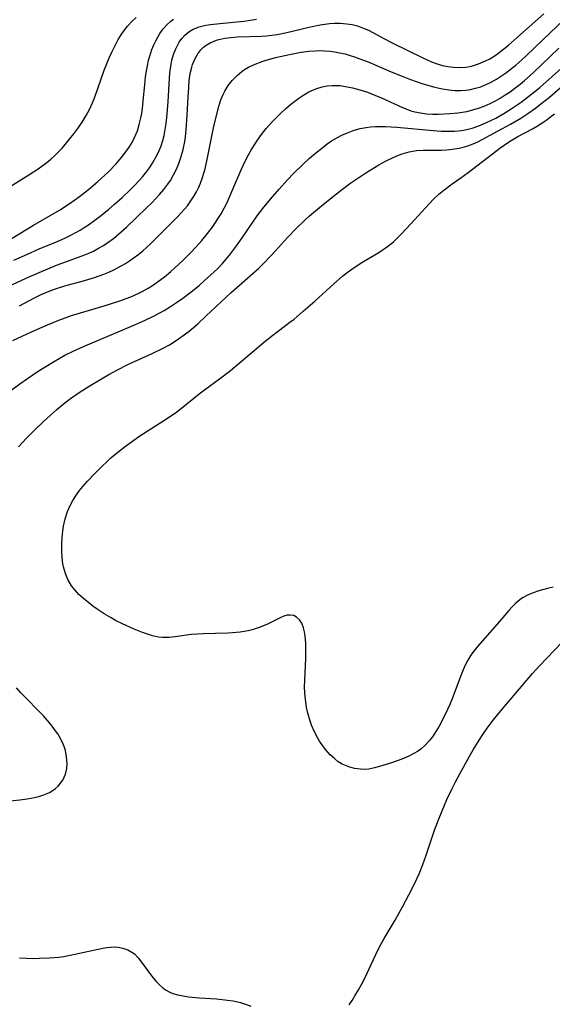
# Model space of a CAD drawing. Units: inches. Extents: x 2133397 to 2138883, y 234917 to 240358.
# Drawn here: x 2134036 to 2134100, y 235300 to 235417 of the extents above; entities that cross this region are included whole.
import ezdxf

# ---------------------------------------------------------------- set-up
doc = ezdxf.new("R2010")
doc.units = ezdxf.units.IN
doc.header["$MEASUREMENT"] = 0
doc.layers.add('c_05_T13S_R21E', color=2, linetype='Continuous')

msp = doc.modelspace()

# ---------------------------------------------------------------- linework, layer by layer
at = {"layer": 'c_05_T13S_R21E'}
for points in [[(2134036.11, 235383.35, 802), (2134037.83, 235384.27, 802), (2134038.71, 235384.69, 802), (2134039.64, 235385.08, 802), (2134040.27, 235385.32, 802), (2134041.51, 235385.72, 802), (2134043.88, 235386.38, 802), (2134045.07, 235386.74, 802), (2134046.16, 235387.13, 802), (2134046.75, 235387.38, 802), (2134047.34, 235387.65, 802), (2134048.3, 235388.14, 802), (2134048.77, 235388.41, 802), (2134049.22, 235388.7, 802), (2134049.67, 235389.01, 802), (2134050.33, 235389.51, 802), (2134050.81, 235389.91, 802), (2134051.7, 235390.71, 802), (2134053.21, 235392.2, 802), (2134055.02, 235394.05, 802), (2134055.74, 235394.82, 802), (2134056.13, 235395.28, 802), (2134056.56, 235395.86, 802), (2134056.96, 235396.46, 802), (2134057.21, 235396.92, 802), (2134057.45, 235397.4, 802), (2134057.69, 235397.96, 802), (2134057.9, 235398.53, 802), (2134058.09, 235399.15, 802), (2134058.24, 235399.69, 802), (2134058.55, 235400.97, 802), (2134059.25, 235404.54, 802), (2134059.59, 235406.02, 802), (2134059.92, 235407.24, 802), (2134060.14, 235407.9, 802), (2134060.4, 235408.54, 802), (2134060.6, 235408.94, 802), (2134061.01, 235409.6, 802), (2134061.49, 235410.21, 802), (2134062.05, 235410.79, 802), (2134062.68, 235411.3, 802), (2134062.96, 235411.5, 802), (2134063.41, 235411.77, 802), (2134064.22, 235412.15, 802), (2134065.07, 235412.47, 802), (2134065.39, 235412.58, 802), (2134066.66, 235412.94, 802), (2134068.3, 235413.31, 802), (2134069.69, 235413.56, 802), (2134070.63, 235413.68, 802), (2134071.37, 235413.74, 802), (2134071.93, 235413.75, 802), (2134072.5, 235413.73, 802), (2134073.12, 235413.69, 802), (2134073.7, 235413.61, 802), (2134074.29, 235413.51, 802), (2134074.93, 235413.36, 802), (2134075.56, 235413.18, 802), (2134076.07, 235413.01, 802), (2134076.58, 235412.83, 802), (2134077.68, 235412.41, 802), (2134080.45, 235411.24, 802), (2134081.93, 235410.64, 802), (2134082.73, 235410.33, 802), (2134084.11, 235409.85, 802), (2134084.79, 235409.64, 802), (2134085.48, 235409.45, 802), (2134086.17, 235409.28, 802), (2134086.57, 235409.2, 802), (2134087.3, 235409.09, 802), (2134088.03, 235409.02, 802), (2134088.75, 235409, 802), (2134089.36, 235409.04, 802), (2134089.88, 235409.12, 802), (2134090.51, 235409.27, 802), (2134091.13, 235409.46, 802), (2134091.91, 235409.78, 802), (2134092.28, 235409.96, 802), (2134093.01, 235410.37, 802), (2134093.73, 235410.82, 802), (2134094.19, 235411.15, 802), (2134094.64, 235411.49, 802), (2134095.31, 235412.04, 802), (2134096.01, 235412.65, 802), (2134096.54, 235413.15, 802), (2134098.55, 235415.08, 802), (2134101.84, 235418.18, 802)], [(2134033.59, 235385.12, 800), (2134036.92, 235386.66, 800), (2134038.44, 235387.33, 800), (2134040.54, 235388.2, 800), (2134041.5, 235388.56, 800), (2134043.48, 235389.26, 800), (2134044.29, 235389.59, 800), (2134044.92, 235389.88, 800), (2134045.54, 235390.21, 800), (2134046.11, 235390.55, 800), (2134046.66, 235390.91, 800), (2134047.31, 235391.39, 800), (2134048.25, 235392.16, 800), (2134048.88, 235392.73, 800), (2134051.27, 235395.03, 800), (2134051.92, 235395.67, 800), (2134052.81, 235396.61, 800), (2134053.33, 235397.22, 800), (2134053.79, 235397.83, 800), (2134054.1, 235398.29, 800), (2134054.49, 235398.95, 800), (2134054.82, 235399.62, 800), (2134055.11, 235400.31, 800), (2134055.36, 235401.02, 800), (2134055.62, 235401.96, 800), (2134055.81, 235402.91, 800), (2134055.9, 235403.49, 800), (2134056, 235404.33, 800), (2134056.12, 235406.05, 800), (2134056.22, 235408.22, 800), (2134056.29, 235409.37, 800), (2134056.36, 235410.2, 800), (2134056.48, 235411.01, 800), (2134056.65, 235411.79, 800), (2134056.74, 235412.09, 800), (2134057.04, 235412.82, 800), (2134057.36, 235413.36, 800), (2134057.74, 235413.85, 800), (2134058.05, 235414.15, 800), (2134058.38, 235414.41, 800), (2134058.83, 235414.68, 800), (2134059.31, 235414.9, 800), (2134059.6, 235415, 800), (2134059.9, 235415.08, 800), (2134060.6, 235415.23, 800), (2134061.33, 235415.32, 800), (2134062.08, 235415.38, 800), (2134064.98, 235415.47, 800), (2134065.56, 235415.51, 800), (2134066.19, 235415.58, 800), (2134066.83, 235415.68, 800), (2134068, 235415.9, 800), (2134070.8, 235416.59, 800), (2134071.96, 235416.83, 800), (2134073.09, 235416.98, 800), (2134073.68, 235417.02, 800), (2134074.34, 235417.02, 800), (2134075.13, 235416.96, 800), (2134075.78, 235416.85, 800), (2134076.41, 235416.7, 800), (2134077.21, 235416.41, 800), (2134077.73, 235416.18, 800), (2134078.24, 235415.92, 800), (2134079.64, 235415.15, 800), (2134080.56, 235414.68, 800), (2134084.21, 235412.89, 800), (2134085.24, 235412.43, 800), (2134085.7, 235412.26, 800), (2134086.16, 235412.11, 800), (2134086.55, 235412, 800), (2134087.18, 235411.87, 800), (2134087.86, 235411.78, 800), (2134088.55, 235411.75, 800), (2134089.34, 235411.79, 800), (2134090.02, 235411.91, 800), (2134090.87, 235412.17, 800), (2134091.7, 235412.52, 800), (2134092.19, 235412.78, 800), (2134092.95, 235413.27, 800), (2134093.69, 235413.82, 800), (2134094.42, 235414.41, 800), (2134095.15, 235415.03, 800), (2134098.64, 235418.13, 800)], [(2134034.98, 235397.57, 794), (2134037.24, 235398.97, 794), (2134038.32, 235399.67, 794), (2134039.35, 235400.43, 794), (2134039.85, 235400.84, 794), (2134040.33, 235401.27, 794), (2134040.77, 235401.69, 794), (2134041.19, 235402.14, 794), (2134042.08, 235403.19, 794), (2134042.57, 235403.83, 794), (2134043.05, 235404.49, 794), (2134043.57, 235405.24, 794), (2134044.05, 235406.01, 794), (2134044.45, 235406.75, 794), (2134044.81, 235407.53, 794), (2134045.14, 235408.34, 794), (2134045.46, 235409.23, 794), (2134046.22, 235411.41, 794), (2134046.48, 235412.12, 794), (2134046.81, 235412.91, 794), (2134047.11, 235413.57, 794), (2134047.43, 235414.22, 794), (2134047.88, 235415.06, 794), (2134048.24, 235415.64, 794), (2134048.6, 235416.16, 794), (2134048.98, 235416.66, 794), (2134049.49, 235417.21, 794), (2134050.04, 235417.71, 794)], [(2134035.25, 235391.4, 796), (2134037.78, 235392.96, 796), (2134040.87, 235394.76, 796), (2134042.03, 235395.5, 796), (2134042.69, 235395.96, 796), (2134043.25, 235396.36, 796), (2134044.32, 235397.21, 796), (2134045.47, 235398.18, 796), (2134046.68, 235399.29, 796), (2134047.64, 235400.27, 796), (2134048.24, 235400.97, 796), (2134048.8, 235401.7, 796), (2134049.18, 235402.25, 796), (2134049.53, 235402.81, 796), (2134049.84, 235403.4, 796), (2134050.17, 235404.2, 796), (2134050.4, 235404.96, 796), (2134050.59, 235405.73, 796), (2134050.68, 235406.26, 796), (2134050.77, 235406.85, 796), (2134050.87, 235407.78, 796), (2134051.04, 235409.69, 796), (2134051.14, 235410.62, 796), (2134051.28, 235411.54, 796), (2134051.4, 235412.14, 796), (2134051.51, 235412.61, 796), (2134051.64, 235413.08, 796), (2134051.91, 235413.88, 796), (2134052.14, 235414.46, 796), (2134052.4, 235415.01, 796), (2134052.86, 235415.8, 796), (2134053.26, 235416.35, 796), (2134053.71, 235416.86, 796), (2134054.14, 235417.27, 796), (2134054.46, 235417.52, 796)], [(2134035.43, 235388.79, 798), (2134037.06, 235389.52, 798), (2134038.47, 235390.14, 798), (2134040.54, 235390.99, 798), (2134041.52, 235391.41, 798), (2134042.14, 235391.71, 798), (2134042.75, 235392.03, 798), (2134043.34, 235392.37, 798), (2134043.84, 235392.68, 798), (2134044.33, 235393, 798), (2134045.09, 235393.55, 798), (2134045.88, 235394.15, 798), (2134046.76, 235394.86, 798), (2134047.45, 235395.45, 798), (2134048.35, 235396.26, 798), (2134049.3, 235397.15, 798), (2134049.87, 235397.73, 798), (2134050.36, 235398.25, 798), (2134050.81, 235398.77, 798), (2134051.24, 235399.3, 798), (2134051.62, 235399.81, 798), (2134051.96, 235400.33, 798), (2134052.38, 235401.06, 798), (2134052.71, 235401.73, 798), (2134053, 235402.43, 798), (2134053.21, 235403.06, 798), (2134053.36, 235403.64, 798), (2134053.5, 235404.34, 798), (2134053.61, 235405.06, 798), (2134053.7, 235405.79, 798), (2134053.77, 235406.7, 798), (2134053.83, 235407.69, 798), (2134053.98, 235410.43, 798), (2134054.04, 235411.12, 798), (2134054.18, 235412.13, 798), (2134054.29, 235412.6, 798), (2134054.49, 235413.3, 798), (2134054.75, 235413.97, 798), (2134054.94, 235414.38, 798), (2134055.17, 235414.77, 798), (2134055.47, 235415.2, 798), (2134055.82, 235415.59, 798), (2134056.3, 235416, 798), (2134056.84, 235416.33, 798), (2134057.54, 235416.6, 798), (2134058.35, 235416.78, 798), (2134058.89, 235416.87, 798), (2134060.01, 235417, 798), (2134062.86, 235417.28, 798), (2134063.88, 235417.42, 798), (2134064.37, 235417.5, 798)], [(2134035.33, 235379.21, 804), (2134036.52, 235379.78, 804), (2134037.88, 235380.4, 804), (2134039.45, 235381.09, 804), (2134040.78, 235381.64, 804), (2134041.54, 235381.92, 804), (2134042.33, 235382.18, 804), (2134046.22, 235383.35, 804), (2134047.96, 235383.91, 804), (2134049.4, 235384.43, 804), (2134050.26, 235384.8, 804), (2134050.73, 235385.04, 804), (2134051.47, 235385.45, 804), (2134051.99, 235385.79, 804), (2134052.95, 235386.47, 804), (2134053.4, 235386.81, 804), (2134054.16, 235387.44, 804), (2134055, 235388.19, 804), (2134055.71, 235388.87, 804), (2134056.45, 235389.62, 804), (2134057.17, 235390.38, 804), (2134057.86, 235391.15, 804), (2134058.55, 235391.98, 804), (2134059.19, 235392.83, 804), (2134059.49, 235393.26, 804), (2134059.78, 235393.7, 804), (2134060.15, 235394.32, 804), (2134060.52, 235394.99, 804), (2134060.86, 235395.67, 804), (2134061.57, 235397.24, 804), (2134062.56, 235399.56, 804), (2134063.08, 235400.66, 804), (2134063.42, 235401.32, 804), (2134063.77, 235401.96, 804), (2134064.12, 235402.54, 804), (2134064.49, 235403.1, 804), (2134064.96, 235403.76, 804), (2134065.54, 235404.48, 804), (2134066.33, 235405.36, 804), (2134067.28, 235406.31, 804), (2134067.83, 235406.82, 804), (2134068.44, 235407.35, 804), (2134068.93, 235407.74, 804), (2134069.43, 235408.11, 804), (2134070.02, 235408.5, 804), (2134070.62, 235408.84, 804), (2134071.17, 235409.09, 804), (2134071.59, 235409.25, 804), (2134072.22, 235409.43, 804), (2134072.81, 235409.54, 804), (2134073.41, 235409.6, 804), (2134074.31, 235409.58, 804), (2134074.98, 235409.49, 804), (2134075.84, 235409.31, 804), (2134076.7, 235409.08, 804), (2134077.6, 235408.79, 804), (2134078.49, 235408.46, 804), (2134079.37, 235408.09, 804), (2134081.78, 235406.97, 804), (2134082.29, 235406.77, 804), (2134082.77, 235406.6, 804), (2134083.26, 235406.46, 804), (2134083.94, 235406.33, 804), (2134084.65, 235406.24, 804), (2134085.36, 235406.2, 804), (2134086.08, 235406.19, 804), (2134087.48, 235406.25, 804), (2134088.38, 235406.34, 804), (2134089.46, 235406.52, 804), (2134090.16, 235406.69, 804), (2134090.85, 235406.9, 804), (2134091.53, 235407.15, 804), (2134092.26, 235407.47, 804), (2134092.86, 235407.77, 804), (2134093.45, 235408.11, 804), (2134094.04, 235408.47, 804), (2134094.63, 235408.86, 804), (2134095.2, 235409.28, 804), (2134095.81, 235409.76, 804), (2134096.34, 235410.2, 804), (2134097.38, 235411.12, 804), (2134100.44, 235414.04, 804)], [(2134034.93, 235373.14, 806), (2134036.14, 235374.06, 806), (2134037.05, 235374.7, 806), (2134038.35, 235375.56, 806), (2134039.95, 235376.57, 806), (2134041.04, 235377.21, 806), (2134041.52, 235377.46, 806), (2134042.52, 235377.95, 806), (2134043.73, 235378.49, 806), (2134049.66, 235380.99, 806), (2134051.02, 235381.61, 806), (2134052.23, 235382.21, 806), (2134053.35, 235382.81, 806), (2134054.1, 235383.26, 806), (2134054.85, 235383.74, 806), (2134055.6, 235384.25, 806), (2134056.59, 235385, 806), (2134057.53, 235385.78, 806), (2134058.19, 235386.36, 806), (2134059.32, 235387.39, 806), (2134059.75, 235387.8, 806), (2134060.33, 235388.4, 806), (2134060.75, 235388.89, 806), (2134061.16, 235389.39, 806), (2134061.99, 235390.49, 806), (2134062.67, 235391.46, 806), (2134064.47, 235394.07, 806), (2134065.25, 235395.11, 806), (2134066.27, 235396.35, 806), (2134067.06, 235397.25, 806), (2134068.06, 235398.36, 806), (2134068.8, 235399.12, 806), (2134069.97, 235400.25, 806), (2134070.7, 235400.93, 806), (2134071.41, 235401.55, 806), (2134072.31, 235402.27, 806), (2134072.82, 235402.64, 806), (2134073.33, 235402.99, 806), (2134074.04, 235403.41, 806), (2134074.55, 235403.68, 806), (2134075.22, 235403.98, 806), (2134076.02, 235404.27, 806), (2134076.74, 235404.47, 806), (2134077.47, 235404.61, 806), (2134077.99, 235404.67, 806), (2134078.53, 235404.7, 806), (2134079.75, 235404.7, 806), (2134081.1, 235404.63, 806), (2134085.44, 235404.24, 806), (2134086.38, 235404.17, 806), (2134087.16, 235404.15, 806), (2134088, 235404.16, 806), (2134088.83, 235404.24, 806), (2134089.25, 235404.31, 806), (2134090.09, 235404.52, 806), (2134090.91, 235404.81, 806), (2134091.73, 235405.15, 806), (2134092.4, 235405.45, 806), (2134092.92, 235405.72, 806), (2134093.88, 235406.26, 806), (2134094.75, 235406.8, 806), (2134095.95, 235407.63, 806), (2134097.22, 235408.6, 806), (2134098.15, 235409.38, 806), (2134101.1, 235412, 806)], [(2134035.97, 235366.57, 808), (2134036.93, 235367.59, 808), (2134037.87, 235368.51, 808), (2134038.99, 235369.56, 808), (2134040.55, 235370.99, 808), (2134041.52, 235371.8, 808), (2134042.2, 235372.32, 808), (2134043.33, 235373.1, 808), (2134044.41, 235373.79, 808), (2134045.87, 235374.67, 808), (2134046.77, 235375.17, 808), (2134047.79, 235375.73, 808), (2134049.03, 235376.35, 808), (2134051.93, 235377.66, 808), (2134053.26, 235378.31, 808), (2134054.01, 235378.72, 808), (2134054.55, 235379.05, 808), (2134055.08, 235379.41, 808), (2134055.74, 235379.89, 808), (2134056.33, 235380.35, 808), (2134057.36, 235381.22, 808), (2134058.36, 235382.14, 808), (2134061.35, 235384.94, 808), (2134063.66, 235386.95, 808), (2134064.65, 235387.85, 808), (2134065.29, 235388.48, 808), (2134065.98, 235389.19, 808), (2134066.65, 235389.92, 808), (2134068.09, 235391.51, 808), (2134069.06, 235392.54, 808), (2134070.13, 235393.56, 808), (2134070.7, 235394.08, 808), (2134072.11, 235395.27, 808), (2134073.34, 235396.27, 808), (2134074.46, 235397.14, 808), (2134075.64, 235397.99, 808), (2134076.81, 235398.8, 808), (2134077.41, 235399.18, 808), (2134078.96, 235400.13, 808), (2134079.83, 235400.62, 808), (2134080.51, 235400.95, 808), (2134081.12, 235401.21, 808), (2134081.74, 235401.44, 808), (2134082.57, 235401.68, 808), (2134083.45, 235401.84, 808), (2134084.24, 235401.89, 808), (2134086.44, 235401.91, 808), (2134087.08, 235401.94, 808), (2134087.71, 235402, 808), (2134088.56, 235402.13, 808), (2134089.19, 235402.28, 808), (2134089.71, 235402.45, 808), (2134090.22, 235402.65, 808), (2134090.76, 235402.9, 808), (2134091.3, 235403.17, 808), (2134093.21, 235404.18, 808), (2134094.68, 235405, 808), (2134095.9, 235405.71, 808), (2134096.74, 235406.26, 808), (2134097.66, 235406.91, 808), (2134098.3, 235407.4, 808), (2134099.31, 235408.22, 808), (2134100.91, 235409.59, 808)], [(2134099.76, 235349.84, 810), (2134099.07, 235349.68, 810), (2134098.05, 235349.41, 810), (2134097.36, 235349.17, 810), (2134096.7, 235348.89, 810), (2134096.09, 235348.55, 810), (2134095.77, 235348.33, 810), (2134095.31, 235347.94, 810), (2134094.87, 235347.5, 810), (2134094.46, 235347.04, 810), (2134093.09, 235345.41, 810), (2134091, 235343.1, 810), (2134090.36, 235342.32, 810), (2134089.95, 235341.74, 810), (2134089.59, 235341.15, 810), (2134089.27, 235340.53, 810), (2134089.02, 235339.97, 810), (2134088.7, 235339.18, 810), (2134087.71, 235336.51, 810), (2134087.45, 235335.87, 810), (2134087.16, 235335.24, 810), (2134086.51, 235333.95, 810), (2134086.15, 235333.29, 810), (2134085.78, 235332.64, 810), (2134085.37, 235332.02, 810), (2134084.98, 235331.51, 810), (2134084.51, 235331, 810), (2134083.97, 235330.55, 810), (2134083.56, 235330.26, 810), (2134083.12, 235330, 810), (2134082.54, 235329.7, 810), (2134081.7, 235329.34, 810), (2134080.48, 235328.91, 810), (2134079.03, 235328.45, 810), (2134078.43, 235328.29, 810), (2134077.78, 235328.16, 810), (2134077.29, 235328.12, 810), (2134076.76, 235328.13, 810), (2134076.06, 235328.22, 810), (2134075.37, 235328.41, 810), (2134074.61, 235328.74, 810), (2134074.12, 235329.04, 810), (2134073.66, 235329.4, 810), (2134073.15, 235329.87, 810), (2134072.59, 235330.5, 810), (2134072.08, 235331.19, 810), (2134071.89, 235331.47, 810), (2134071.68, 235331.83, 810), (2134071.28, 235332.6, 810), (2134070.93, 235333.41, 810), (2134070.68, 235334.16, 810), (2134070.49, 235334.83, 810), (2134070.35, 235335.51, 810), (2134070.2, 235336.47, 810), (2134070.13, 235337.19, 810), (2134070.11, 235337.94, 810), (2134070.12, 235338.75, 810), (2134070.24, 235341.33, 810), (2134070.26, 235342.23, 810), (2134070.25, 235343.16, 810), (2134070.17, 235344.03, 810), (2134070.1, 235344.52, 810), (2134069.99, 235344.97, 810), (2134069.77, 235345.53, 810), (2134069.5, 235345.94, 810), (2134069.16, 235346.25, 810), (2134068.81, 235346.44, 810), (2134068.41, 235346.51, 810), (2134068.02, 235346.48, 810), (2134067.62, 235346.37, 810), (2134067.27, 235346.22, 810), (2134065.69, 235345.43, 810), (2134064.8, 235345.05, 810), (2134064.34, 235344.89, 810), (2134063.86, 235344.76, 810), (2134063.37, 235344.64, 810), (2134062.42, 235344.48, 810), (2134061.51, 235344.38, 810), (2134060.96, 235344.35, 810), (2134058.03, 235344.28, 810), (2134057.29, 235344.24, 810), (2134056.59, 235344.18, 810), (2134054.69, 235343.9, 810), (2134053.94, 235343.83, 810), (2134053.55, 235343.82, 810), (2134053.16, 235343.83, 810), (2134052.7, 235343.89, 810), (2134051.97, 235344.04, 810), (2134051.24, 235344.26, 810), (2134050.77, 235344.43, 810), (2134049.77, 235344.82, 810), (2134048.4, 235345.45, 810), (2134047.57, 235345.88, 810), (2134047.04, 235346.17, 810), (2134046.2, 235346.67, 810), (2134045.39, 235347.2, 810), (2134044.87, 235347.57, 810), (2134044.36, 235347.96, 810), (2134043.73, 235348.48, 810), (2134043.2, 235348.97, 810), (2134042.71, 235349.5, 810), (2134042.33, 235350, 810), (2134041.89, 235350.76, 810), (2134041.63, 235351.35, 810), (2134041.43, 235351.98, 810), (2134041.36, 235352.27, 810), (2134041.29, 235352.62, 810), (2134041.19, 235353.38, 810), (2134041.15, 235354.17, 810), (2134041.16, 235355.13, 810), (2134041.24, 235356.2, 810), (2134041.37, 235357.09, 810), (2134041.57, 235357.96, 810), (2134041.84, 235358.83, 810), (2134042.12, 235359.5, 810), (2134042.45, 235360.14, 810), (2134042.9, 235360.84, 810), (2134043.27, 235361.34, 810), (2134043.67, 235361.82, 810), (2134044.23, 235362.45, 810), (2134045.09, 235363.36, 810), (2134045.84, 235364.12, 810), (2134046.61, 235364.85, 810), (2134047.02, 235365.23, 810), (2134047.84, 235365.92, 810), (2134048.77, 235366.65, 810), (2134049.29, 235367.04, 810), (2134050.45, 235367.85, 810), (2134053.65, 235369.9, 810), (2134054.87, 235370.74, 810), (2134055.42, 235371.15, 810), (2134057.52, 235372.86, 810), (2134058.16, 235373.34, 810), (2134059.97, 235374.64, 810), (2134061.28, 235375.64, 810), (2134063.08, 235377.14, 810), (2134065.39, 235379.14, 810), (2134066.34, 235379.87, 810), (2134068.36, 235381.39, 810), (2134068.85, 235381.78, 810), (2134069.96, 235382.7, 810), (2134071.32, 235383.89, 810), (2134073.58, 235385.98, 810), (2134074.62, 235386.87, 810), (2134075.19, 235387.32, 810), (2134076.02, 235387.91, 810), (2134076.92, 235388.51, 810), (2134077.52, 235388.88, 810), (2134078.95, 235389.71, 810), (2134079.49, 235390.05, 810), (2134080, 235390.41, 810), (2134080.7, 235390.98, 810), (2134081.16, 235391.41, 810), (2134081.68, 235391.92, 810), (2134082.79, 235393.1, 810), (2134084.97, 235395.52, 810), (2134085.54, 235396.11, 810), (2134086.13, 235396.67, 810), (2134086.7, 235397.14, 810), (2134087.71, 235397.88, 810), (2134088.75, 235398.6, 810), (2134089.63, 235399.22, 810), (2134092.51, 235401.46, 810), (2134093.4, 235402.12, 810), (2134094.31, 235402.77, 810), (2134094.74, 235403.04, 810), (2134095.56, 235403.52, 810), (2134097.28, 235404.45, 810), (2134097.75, 235404.72, 810), (2134098.65, 235405.29, 810), (2134099.08, 235405.58, 810), (2134099.92, 235406.22, 810)], [(2134075.41, 235300.06, 810), (2134075.77, 235300.59, 810), (2134076.12, 235301.13, 810), (2134076.55, 235301.84, 810), (2134076.91, 235302.51, 810), (2134077.26, 235303.18, 810), (2134078.59, 235306.05, 810), (2134079.02, 235306.91, 810), (2134079.62, 235307.99, 810), (2134080.9, 235310.17, 810), (2134081.79, 235311.76, 810), (2134082.55, 235313.17, 810), (2134083.26, 235314.57, 810), (2134083.76, 235315.68, 810), (2134084.22, 235316.8, 810), (2134084.61, 235317.89, 810), (2134085.62, 235320.87, 810), (2134086.07, 235322.12, 810), (2134086.5, 235323.19, 810), (2134087.08, 235324.54, 810), (2134087.7, 235325.85, 810), (2134088.05, 235326.55, 810), (2134088.62, 235327.6, 810), (2134089.73, 235329.61, 810), (2134090.21, 235330.45, 810), (2134091.01, 235331.73, 810), (2134091.37, 235332.28, 810), (2134091.9, 235333.02, 810), (2134092.62, 235333.98, 810), (2134093.33, 235334.88, 810), (2134093.95, 235335.63, 810), (2134096.18, 235338.24, 810), (2134097.3, 235339.53, 810), (2134098.14, 235340.44, 810), (2134100.78, 235343.24, 810)], [(2134030.83, 235323.92, 808), (2134036.14, 235324.5, 808), (2134037.02, 235324.61, 808), (2134037.88, 235324.77, 808), (2134038.43, 235324.9, 808), (2134038.9, 235325.05, 808), (2134039.67, 235325.37, 808), (2134040.35, 235325.79, 808), (2134040.73, 235326.13, 808), (2134041.28, 235326.85, 808), (2134041.6, 235327.57, 808), (2134041.74, 235328.23, 808), (2134041.78, 235328.84, 808), (2134041.73, 235329.6, 808), (2134041.58, 235330.36, 808), (2134041.43, 235330.85, 808), (2134041.32, 235331.13, 808), (2134040.99, 235331.82, 808), (2134040.67, 235332.36, 808), (2134040.3, 235332.89, 808), (2134039.89, 235333.42, 808), (2134039.46, 235333.94, 808), (2134038.97, 235334.49, 808), (2134038.43, 235335.05, 808), (2134036.85, 235336.63, 808), (2134036.26, 235337.25, 808), (2134035.74, 235337.84, 808)], [(2134036.1, 235305.66, 810), (2134037.76, 235305.61, 810), (2134038.44, 235305.62, 810), (2134039.67, 235305.67, 810), (2134040.79, 235305.77, 810), (2134041.38, 235305.85, 810), (2134042.72, 235306.09, 810), (2134046.05, 235306.83, 810), (2134046.52, 235306.91, 810), (2134046.98, 235306.96, 810), (2134047.38, 235306.97, 810), (2134047.86, 235306.95, 810), (2134048.45, 235306.83, 810), (2134049.01, 235306.64, 810), (2134049.52, 235306.36, 810), (2134049.82, 235306.13, 810), (2134050.26, 235305.67, 810), (2134050.67, 235305.15, 810), (2134051.73, 235303.67, 810), (2134052.37, 235302.89, 810), (2134052.79, 235302.45, 810), (2134053.24, 235302.06, 810), (2134053.61, 235301.81, 810), (2134053.95, 235301.62, 810), (2134054.4, 235301.44, 810), (2134054.99, 235301.26, 810), (2134055.61, 235301.13, 810), (2134056.25, 235301.04, 810), (2134057.56, 235300.92, 810), (2134059.61, 235300.77, 810), (2134060.93, 235300.64, 810), (2134061.58, 235300.54, 810), (2134062.45, 235300.35, 810), (2134063.07, 235300.15, 810), (2134063.68, 235299.91, 810)]]:
    msp.add_polyline3d(points, dxfattribs=at)

doc.saveas('drawing.dxf')
